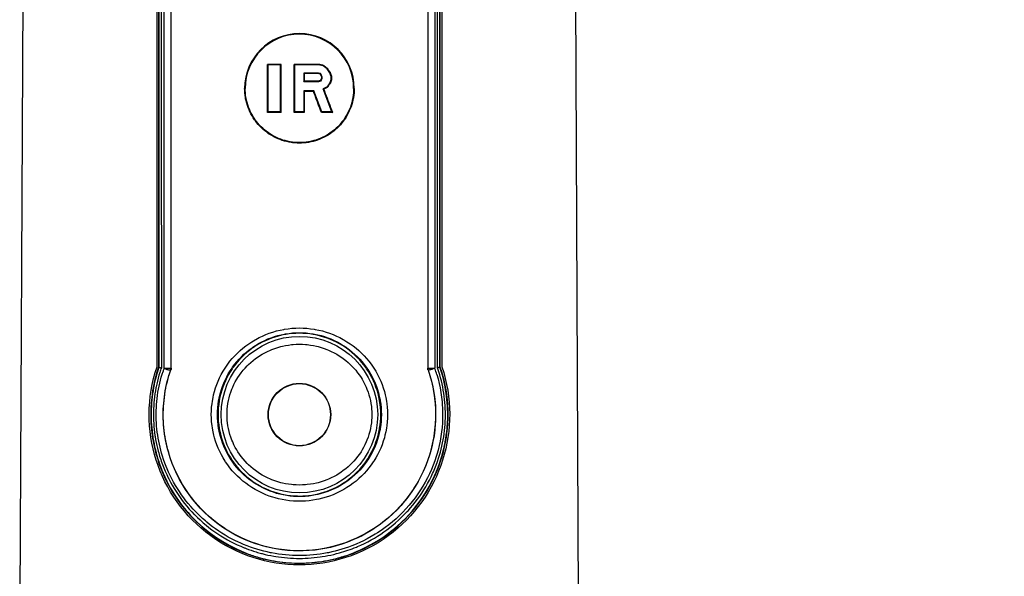
# Model space of a CAD drawing. Units: millimetres. Extents: x 0 to 1205, y 0 to 850.
# Drawn here: x 927 to 990, y 529 to 565 of the extents above; entities that cross this region are included whole.
import ezdxf

# ---------------------------------------------------------------- set-up
doc = ezdxf.new("R2010")
doc.units = ezdxf.units.MM
doc.header["$PDSIZE"] = -1
doc.layers.add('레이어 1', color=7, linetype='Continuous', lineweight=0)
doc.styles.add('SLDTEXTSTYLE0', font='txt')
doc.styles.get("Standard").update_dxf_attribs({"font": 'malgun.ttf'})
doc.dimstyles.new('ISO-25', dxfattribs={"dimtxt": 2.5, "dimasz": 2.5, "dimexe": 1.25, "dimexo": 0.625, "dimtad": 1, "dimtxsty": 'SLDTEXTSTYLE0', "dimcen": 2.5, "dimadec": 0, "dimazin": 0, "dimtfac": 1, "dimtmove": 0, "dimatfit": 3, "dimfxl": 1, "dimarcsym": 0})

# ---------------------------------------------------------------- blocks, each defined once
blk = doc.blocks.new('*D6')
at = {"color": 0, "lineweight": -2, "transparency": 16777216}
for p, q in [((958.692, 665.905), (1046.993, 665.905)), ((1034.993, 655.905), (1034.993, 552.163)), ((1034.993, 410.405), (1034.993, 514.147)), ((956.726, 400.405), (1046.993, 400.405))]:
    blk.add_line(p, q, dxfattribs=at)
at = {"color": 0, "transparency": 16777216}
for points in [[(1033.326, 655.905), (1036.66, 655.905), (1034.993, 665.905)], [(1033.326, 410.405), (1036.66, 410.405), (1034.993, 400.405)]]:
    blk.add_solid(points, dxfattribs=at)
at = {"layer": 'Defpoints', "color": 0, "transparency": 16777216}
for p in [(946.692, 665.905), (944.726, 400.405), (1034.993, 400.405)]:
    blk.add_point(p, dxfattribs=at)
at = {"color": 0, "transparency": 16777216, "insert": (1034.993, 533.155), "char_height": 15, "attachment_point": 5}
blk.add_mtext('265,0', dxfattribs=at)

msp = doc.modelspace()

# ---------------------------------------------------------------- linework, layer by layer
at = {"layer": '레이어 1', "lineweight": -3}
for p, q in [((926.852, 521.205), (927.171, 586.044)), ((962.599, 521.205), (962.28, 586.044)), ((935.626, 542.563), (935.626, 579.029)), ((935.726, 579.029), (935.726, 542.546)), ((935.748, 579.029), (935.748, 542.543)), ((936.521, 542.465), (936.521, 579.029)), ((936.526, 542.464), (936.526, 579.029)), ((952.926, 579.029), (952.926, 542.464)), ((952.93, 579.029), (952.93, 542.465)), ((953.703, 542.543), (953.703, 579.029)), ((953.726, 542.546), (953.726, 579.029)), ((953.826, 579.029), (953.826, 542.563)), ((942.689, 558.821), (942.689, 561.892)), ((942.726, 561.857), (942.689, 561.892)), ((943.561, 561.892), (942.689, 561.892)), ((942.726, 558.857), (942.726, 561.857)), ((943.526, 561.857), (942.726, 561.857)), ((943.526, 561.857), (943.561, 561.892)), ((943.526, 558.857), (943.526, 561.857)), ((943.561, 558.821), (943.561, 561.892)), ((944.39, 558.821), (944.39, 561.892)), ((944.426, 561.857), (944.39, 561.892)), ((945.93, 561.892), (944.39, 561.892)), ((944.426, 558.857), (944.426, 561.857)), ((945.926, 561.857), (944.426, 561.857)), ((945.926, 561.857), (945.93, 561.892)), ((946.238, 561.793), (945.926, 561.857)), ((946.238, 561.793), (946.254, 561.826)), ((945.001, 561.337), (945.001, 560.78)), ((945.001, 561.337), (945.036, 561.302)), ((945.955, 561.337), (945.001, 561.337)), ((945.036, 561.302), (945.036, 560.815)), ((945.95, 561.302), (945.036, 561.302)), ((945.955, 561.337), (945.95, 561.302)), ((946.066, 561.3), (945.955, 561.337)), ((946.066, 561.3), (946.047, 561.269)), ((946.125, 561.239), (946.066, 561.3)), ((946.125, 561.239), (946.094, 561.221)), ((946.128, 561.117), (946.094, 561.221)), ((946.163, 561.123), (946.125, 561.239)), ((946.488, 561.601), (946.238, 561.793)), ((946.488, 561.601), (946.514, 561.626)), ((946.676, 561.346), (946.488, 561.601)), ((946.676, 561.346), (946.708, 561.362)), ((946.738, 561.154), (946.676, 561.346)), ((945.001, 560.78), (945.036, 560.815)), ((945.955, 560.78), (945.001, 560.78)), ((945.95, 560.815), (945.036, 560.815)), ((945.955, 560.78), (945.95, 560.815)), ((946.066, 560.818), (945.955, 560.78)), ((946.066, 560.818), (946.047, 560.849)), ((946.125, 560.878), (946.066, 560.818)), ((946.128, 561), (946.094, 560.897)), ((946.125, 560.878), (946.094, 560.897)), ((946.163, 560.995), (946.125, 560.878)), ((946.163, 561.123), (946.128, 561.117)), ((946.128, 561.117), (946.128, 561)), ((946.163, 560.995), (946.128, 561)), ((946.163, 561.123), (946.163, 560.995)), ((946.676, 560.708), (946.488, 560.452)), ((946.738, 560.899), (946.676, 560.708)), ((946.676, 560.708), (946.708, 560.691)), ((946.738, 561.154), (946.774, 561.16)), ((946.738, 561.154), (946.738, 560.899)), ((946.738, 560.899), (946.774, 560.893)), ((946.774, 561.16), (946.774, 560.893)), ((941.226, 560.357), (941.26, 560.357)), ((945.001, 560.197), (945.001, 558.857)), ((945.001, 560.197), (945.036, 560.162)), ((945.65, 560.197), (945.001, 560.197)), ((945.036, 560.162), (945.036, 558.821)), ((945.625, 560.162), (945.036, 560.162)), ((945.65, 560.197), (945.625, 560.162)), ((946.15, 558.857), (945.65, 560.197)), ((946.488, 560.452), (946.238, 560.325)), ((946.801, 558.857), (946.238, 560.325)), ((946.238, 560.325), (946.283, 560.308)), ((946.488, 560.452), (946.512, 560.425)), ((948.226, 560.357), (948.191, 560.357)), ((942.726, 558.857), (942.689, 558.821)), ((943.561, 558.821), (942.689, 558.821)), ((943.526, 558.857), (942.726, 558.857)), ((943.526, 558.857), (943.561, 558.821)), ((944.426, 558.857), (944.39, 558.821)), ((945.036, 558.821), (944.39, 558.821)), ((945.001, 558.857), (944.426, 558.857)), ((945.001, 558.857), (945.036, 558.821)), ((946.15, 558.857), (946.126, 558.821)), ((946.853, 558.821), (946.126, 558.821)), ((946.801, 558.857), (946.15, 558.857)), ((946.801, 558.857), (946.853, 558.821)), ((935.748, 542.543), (935.726, 542.546)), ((936.504, 542.364), (936.509, 542.363)), ((936.521, 542.465), (936.526, 542.464)), ((952.926, 542.464), (952.93, 542.465)), ((952.943, 542.363), (952.947, 542.364)), ((953.703, 542.543), (953.726, 542.546)), ((942.726, 539.505), (942.743, 539.505)), ((946.726, 539.505), (946.708, 539.505)), ((942.226, 530.236), (942.226, 530.344)), ((942.403, 530.293), (942.403, 530.2)), ((947.048, 530.293), (947.048, 530.202)), ((947.226, 530.344), (947.226, 530.236))]:
    msp.add_line(p, q, dxfattribs=at)
for points in [[(935.901, 579.03), (935.902, 575.377), (935.902, 571.723), (935.902, 568.07), (935.902, 564.416), (935.902, 560.763), (935.902, 557.11), (935.902, 553.456), (935.903, 549.803), (935.903, 546.149), (935.903, 542.496)], [(936.08, 542.466), (936.08, 546.123), (936.079, 549.779), (936.079, 553.435), (936.079, 557.092), (936.079, 560.748), (936.079, 564.405), (936.079, 568.061), (936.079, 571.717), (936.079, 575.374), (936.078, 579.03)], [(953.373, 579.03), (953.373, 575.374), (953.372, 571.717), (953.372, 568.061), (953.372, 564.405), (953.372, 560.748), (953.372, 557.092), (953.372, 553.435), (953.372, 549.779), (953.372, 546.123), (953.371, 542.466)], [(953.548, 542.496), (953.549, 546.149), (953.549, 549.803), (953.549, 553.456), (953.549, 557.11), (953.549, 560.763), (953.549, 564.416), (953.549, 568.07), (953.549, 571.723), (953.55, 575.377), (953.55, 579.03)], [(946.254, 561.826), (946.221, 561.832), (946.189, 561.839), (946.156, 561.846), (946.124, 561.852), (946.092, 561.859), (946.059, 561.865), (946.027, 561.872), (945.994, 561.879), (945.962, 561.885), (945.93, 561.892)], [(946.514, 561.626), (946.488, 561.646), (946.462, 561.666), (946.436, 561.686), (946.41, 561.706), (946.384, 561.726), (946.358, 561.746), (946.332, 561.766), (946.306, 561.786), (946.28, 561.806), (946.254, 561.826)], [(946.047, 561.269), (946.037, 561.272), (946.028, 561.275), (946.018, 561.279), (946.008, 561.282), (945.998, 561.285), (945.989, 561.289), (945.979, 561.292), (945.969, 561.295), (945.959, 561.299), (945.95, 561.302)], [(946.094, 561.221), (946.09, 561.225), (946.085, 561.23), (946.08, 561.235), (946.075, 561.24), (946.071, 561.245), (946.066, 561.25), (946.061, 561.254), (946.057, 561.259), (946.052, 561.264), (946.047, 561.269)], [(946.708, 561.362), (946.689, 561.389), (946.669, 561.415), (946.65, 561.442), (946.631, 561.468), (946.611, 561.494), (946.592, 561.521), (946.572, 561.547), (946.553, 561.574), (946.534, 561.6), (946.514, 561.626)], [(946.774, 561.16), (946.768, 561.18), (946.761, 561.201), (946.755, 561.221), (946.748, 561.241), (946.741, 561.261), (946.735, 561.281), (946.728, 561.302), (946.721, 561.322), (946.715, 561.342), (946.708, 561.362)], [(946.047, 560.849), (946.037, 560.845), (946.028, 560.842), (946.018, 560.839), (946.008, 560.835), (945.998, 560.832), (945.989, 560.829), (945.979, 560.825), (945.969, 560.822), (945.959, 560.819), (945.95, 560.815)], [(946.094, 560.897), (946.09, 560.892), (946.085, 560.887), (946.08, 560.882), (946.075, 560.877), (946.071, 560.873), (946.066, 560.868), (946.061, 560.863), (946.057, 560.858), (946.052, 560.853), (946.047, 560.849)], [(946.708, 560.691), (946.689, 560.665), (946.669, 560.638), (946.649, 560.611), (946.63, 560.585), (946.61, 560.558), (946.591, 560.531), (946.571, 560.505), (946.552, 560.478), (946.532, 560.451), (946.512, 560.425)], [(946.774, 560.893), (946.768, 560.873), (946.761, 560.853), (946.755, 560.833), (946.748, 560.813), (946.741, 560.792), (946.735, 560.772), (946.728, 560.752), (946.721, 560.732), (946.715, 560.711), (946.708, 560.691)], [(948.226, 560.357), (948.222, 560.21), (948.213, 560.063), (948.197, 559.916), (948.175, 559.769), (948.174, 559.759), (948.145, 559.613), (948.111, 559.468), (948.07, 559.325), (948.024, 559.185), (947.972, 559.048), (947.914, 558.913), (947.85, 558.78), (947.781, 558.649), (947.706, 558.522), (947.626, 558.397), (947.615, 558.382), (947.529, 558.261), (947.438, 558.145), (947.343, 558.032), (947.242, 557.924), (947.138, 557.821), (947.029, 557.721), (946.915, 557.626), (946.797, 557.536), (946.68, 557.453), (946.555, 557.373), (946.427, 557.298), (946.297, 557.229), (946.164, 557.166), (946.028, 557.108), (945.89, 557.056), (945.75, 557.01), (945.607, 556.97), (945.597, 556.967), (945.453, 556.933), (945.307, 556.905), (945.161, 556.884), (945.014, 556.868), (944.867, 556.859), (944.72, 556.857), (944.572, 556.86), (944.425, 556.87), (944.277, 556.886), (944.208, 556.895), (944.062, 556.92), (943.917, 556.951), (943.774, 556.989), (943.633, 557.032), (943.494, 557.08), (943.358, 557.135), (943.223, 557.195), (943.091, 557.262), (942.962, 557.334), (942.835, 557.412), (942.76, 557.461), (942.639, 557.547), (942.522, 557.638), (942.409, 557.733), (942.301, 557.833), (942.197, 557.937), (942.097, 558.046), (942.002, 558.159), (941.911, 558.276), (941.862, 558.344), (941.78, 558.467), (941.702, 558.593), (941.631, 558.723), (941.565, 558.854), (941.504, 558.988), (941.45, 559.125), (941.401, 559.264), (941.358, 559.406), (941.32, 559.55), (941.289, 559.696), (941.276, 559.77), (941.254, 559.917), (941.238, 560.064), (941.229, 560.21), (941.226, 560.357)], [(948.191, 560.357), (948.188, 560.212), (948.178, 560.066), (948.163, 559.921), (948.141, 559.775), (948.133, 559.73), (948.104, 559.586), (948.068, 559.443), (948.026, 559.302), (947.979, 559.164), (947.926, 559.028), (947.868, 558.895), (947.803, 558.764), (947.733, 558.636), (947.658, 558.51), (947.577, 558.388), (947.553, 558.353), (947.466, 558.235), (947.373, 558.122), (947.277, 558.012), (947.176, 557.907), (947.071, 557.806), (946.961, 557.709), (946.847, 557.617), (946.729, 557.53), (946.696, 557.507), (946.573, 557.426), (946.447, 557.35), (946.318, 557.28), (946.187, 557.215), (946.054, 557.157), (945.918, 557.104), (945.78, 557.056), (945.64, 557.015), (945.497, 556.979), (945.353, 556.949), (945.308, 556.941), (945.163, 556.92), (945.017, 556.904), (944.871, 556.895), (944.726, 556.892), (944.58, 556.895), (944.434, 556.904), (944.288, 556.92), (944.143, 556.941), (944.098, 556.949), (943.954, 556.979), (943.812, 557.015), (943.671, 557.056), (943.533, 557.104), (943.397, 557.156), (943.264, 557.215), (943.133, 557.28), (943.004, 557.35), (942.878, 557.426), (942.756, 557.507), (942.723, 557.53), (942.605, 557.617), (942.49, 557.709), (942.381, 557.806), (942.275, 557.907), (942.174, 558.012), (942.078, 558.122), (941.986, 558.236), (941.898, 558.354), (941.874, 558.388), (941.793, 558.511), (941.718, 558.636), (941.648, 558.765), (941.583, 558.895), (941.525, 559.028), (941.472, 559.164), (941.425, 559.302), (941.383, 559.443), (941.348, 559.586), (941.318, 559.73), (941.31, 559.775), (941.288, 559.92), (941.273, 560.066), (941.263, 560.212), (941.26, 560.357)], [(946.126, 558.821), (946.076, 558.955), (946.026, 559.089), (945.976, 559.223), (945.926, 559.357), (945.875, 559.491), (945.825, 559.625), (945.775, 559.76), (945.725, 559.894), (945.675, 560.028), (945.625, 560.162)], [(946.512, 560.425), (946.489, 560.413), (946.466, 560.401), (946.444, 560.389), (946.421, 560.378), (946.398, 560.366), (946.375, 560.354), (946.352, 560.343), (946.329, 560.331), (946.306, 560.319), (946.283, 560.308)], [(946.853, 558.821), (946.796, 558.97), (946.739, 559.118), (946.682, 559.267), (946.625, 559.416), (946.568, 559.564), (946.511, 559.713), (946.454, 559.862), (946.397, 560.01), (946.34, 560.159), (946.283, 560.308)], [(939.095, 539.506), (939.1, 539.739), (939.115, 539.972), (939.14, 540.205), (939.164, 540.371), (939.206, 540.601), (939.241, 540.762), (939.3, 540.989), (939.368, 541.212), (939.446, 541.432), (939.533, 541.648), (939.629, 541.861), (939.735, 542.07), (939.851, 542.276), (939.975, 542.477), (940.108, 542.673), (940.144, 542.723), (940.287, 542.912), (940.438, 543.094), (940.596, 543.27), (940.76, 543.437), (940.931, 543.598), (941.11, 543.751), (941.296, 543.898), (941.489, 544.037), (941.687, 544.168), (941.892, 544.291), (941.934, 544.315), (942.144, 544.427), (942.359, 544.53), (942.577, 544.624), (942.799, 544.709), (943.026, 544.784), (943.256, 544.851), (943.489, 544.907), (943.724, 544.954), (943.772, 544.963), (944.01, 544.998), (944.248, 545.023), (944.487, 545.038), (944.725, 545.043), (944.963, 545.038), (945.202, 545.023), (945.44, 544.998), (945.678, 544.963), (945.727, 544.954), (945.962, 544.907), (946.195, 544.851), (946.425, 544.784), (946.652, 544.709), (946.874, 544.624), (947.092, 544.53), (947.307, 544.427), (947.517, 544.315), (947.56, 544.29), (947.764, 544.168), (947.963, 544.037), (948.155, 543.898), (948.341, 543.751), (948.52, 543.597), (948.692, 543.437), (948.856, 543.269), (949.014, 543.094), (949.165, 542.912), (949.308, 542.723), (949.343, 542.673), (949.476, 542.477), (949.601, 542.276), (949.716, 542.07), (949.822, 541.861), (949.918, 541.648), (950.005, 541.432), (950.083, 541.212), (950.151, 540.989), (950.21, 540.762), (950.245, 540.601), (950.287, 540.371), (950.311, 540.205), (950.336, 539.972), (950.351, 539.739), (950.356, 539.506)], [(939.49, 539.505), (939.494, 539.724), (939.508, 539.943), (939.532, 540.164), (939.565, 540.384), (939.577, 540.456), (939.623, 540.674), (939.677, 540.89), (939.74, 541.103), (939.812, 541.312), (939.892, 541.517), (939.98, 541.718), (940.077, 541.916), (940.183, 542.11), (940.297, 542.299), (940.42, 542.484), (940.453, 542.532), (940.585, 542.711), (940.724, 542.883), (940.87, 543.048), (941.023, 543.207), (941.182, 543.36), (941.347, 543.506), (941.52, 543.645), (941.698, 543.777), (941.744, 543.809), (941.929, 543.932), (942.119, 544.046), (942.314, 544.153), (942.512, 544.25), (942.713, 544.339), (942.917, 544.419), (943.126, 544.491), (943.338, 544.554), (943.553, 544.608), (943.771, 544.653), (943.845, 544.667), (944.065, 544.699), (944.285, 544.723), (944.505, 544.737), (944.725, 544.742), (944.945, 544.737), (945.166, 544.723), (945.386, 544.699), (945.605, 544.667), (945.68, 544.653), (945.898, 544.608), (946.113, 544.554), (946.325, 544.491), (946.534, 544.419), (946.738, 544.339), (946.94, 544.25), (947.138, 544.153), (947.332, 544.046), (947.522, 543.932), (947.707, 543.809), (947.753, 543.777), (947.932, 543.645), (948.104, 543.505), (948.27, 543.359), (948.429, 543.207), (948.581, 543.048), (948.727, 542.882), (948.866, 542.71), (948.998, 542.532), (949.031, 542.484), (949.154, 542.3), (949.268, 542.11), (949.374, 541.916), (949.471, 541.718), (949.56, 541.517), (949.64, 541.312), (949.711, 541.103), (949.774, 540.89), (949.829, 540.674), (949.874, 540.456), (949.887, 540.384), (949.919, 540.164), (949.943, 539.943), (949.957, 539.724), (949.962, 539.505)], [(949.926, 539.505), (949.921, 539.722), (949.907, 539.941), (949.884, 540.159), (949.851, 540.378), (949.844, 540.417), (949.801, 540.634), (949.748, 540.848), (949.687, 541.06), (949.617, 541.268), (949.539, 541.472), (949.452, 541.672), (949.357, 541.87), (949.253, 542.063), (949.141, 542.252), (949.02, 542.437), (948.969, 542.51), (948.838, 542.687), (948.7, 542.858), (948.556, 543.022), (948.404, 543.18), (948.247, 543.331), (948.082, 543.476), (947.911, 543.615), (947.734, 543.746), (947.666, 543.793), (947.482, 543.914), (947.293, 544.027), (947.099, 544.131), (946.902, 544.227), (946.702, 544.315), (946.498, 544.393), (946.29, 544.464), (946.079, 544.525), (945.865, 544.578), (945.649, 544.622), (945.599, 544.631), (945.381, 544.663), (945.162, 544.686), (944.943, 544.7), (944.724, 544.705), (944.506, 544.7), (944.287, 544.686), (944.068, 544.663), (943.85, 544.63), (943.8, 544.621), (943.584, 544.578), (943.37, 544.525), (943.159, 544.463), (942.951, 544.393), (942.748, 544.314), (942.548, 544.227), (942.35, 544.131), (942.157, 544.026), (941.968, 543.913), (941.783, 543.792), (941.716, 543.745), (941.539, 543.614), (941.368, 543.475), (941.203, 543.33), (941.045, 543.179), (940.894, 543.021), (940.749, 542.856), (940.611, 542.685), (940.481, 542.508), (940.43, 542.435), (940.31, 542.251), (940.198, 542.062), (940.094, 541.868), (939.998, 541.671), (939.912, 541.471), (939.833, 541.267), (939.764, 541.059), (939.702, 540.847), (939.65, 540.633), (939.607, 540.416), (939.6, 540.378), (939.567, 540.159), (939.544, 539.941), (939.53, 539.722), (939.526, 539.505)], [(940.098, 539.505), (940.102, 539.694), (940.114, 539.883), (940.129, 540.024), (940.155, 540.212), (940.19, 540.398), (940.233, 540.583), (940.283, 540.766), (940.342, 540.947), (940.409, 541.126), (940.461, 541.252), (940.54, 541.425), (940.628, 541.596), (940.722, 541.763), (940.79, 541.872), (940.896, 542.032), (941.009, 542.187), (941.13, 542.337), (941.256, 542.483), (941.39, 542.624), (941.476, 542.709), (941.618, 542.84), (941.767, 542.965), (941.921, 543.084), (942.08, 543.197), (942.176, 543.26), (942.342, 543.362), (942.514, 543.457), (942.689, 543.546), (942.868, 543.626), (942.971, 543.669), (943.155, 543.738), (943.342, 543.799), (943.532, 543.853), (943.638, 543.879), (943.831, 543.92), (944.026, 543.953), (944.222, 543.978), (944.33, 543.988), (944.528, 544.001), (944.726, 544.005), (944.923, 544.001), (945.121, 543.988), (945.229, 543.978), (945.425, 543.953), (945.62, 543.92), (945.813, 543.879), (945.919, 543.853), (946.109, 543.799), (946.296, 543.738), (946.48, 543.669), (946.583, 543.626), (946.762, 543.546), (946.938, 543.458), (947.109, 543.362), (947.275, 543.26), (947.371, 543.197), (947.53, 543.084), (947.684, 542.965), (947.833, 542.84), (947.975, 542.709), (948.062, 542.624), (948.195, 542.483), (948.321, 542.337), (948.442, 542.187), (948.555, 542.032), (948.661, 541.872), (948.729, 541.763), (948.823, 541.596), (948.911, 541.426), (948.99, 541.252), (949.043, 541.126), (949.109, 540.947), (949.168, 540.766), (949.219, 540.583), (949.261, 540.398), (949.296, 540.212), (949.323, 540.024), (949.337, 539.883), (949.349, 539.694), (949.353, 539.505)], [(935.726, 542.546), (935.662, 542.352), (935.603, 542.156), (935.548, 541.958), (935.497, 541.759), (935.45, 541.558), (935.421, 541.422), (935.382, 541.22), (935.347, 541.017), (935.316, 540.813), (935.29, 540.609), (935.268, 540.404), (935.251, 540.199), (935.238, 539.995), (935.23, 539.79), (935.226, 539.586), (935.227, 539.381), (935.231, 539.176), (935.241, 538.97), (935.255, 538.765), (935.273, 538.56), (935.296, 538.355), (935.323, 538.15), (935.344, 538.008), (935.379, 537.806), (935.418, 537.604), (935.461, 537.403), (935.508, 537.204), (935.56, 537.006)], [(935.748, 542.543), (935.753, 542.541), (935.758, 542.536), (935.767, 542.531), (935.769, 542.53), (935.781, 542.526), (935.781, 542.526), (935.792, 542.523), (935.803, 542.52), (935.815, 542.517), (935.825, 542.514), (935.836, 542.511), (935.848, 542.508), (935.859, 542.506)], [(936.405, 536.949), (936.35, 537.134), (936.3, 537.321), (936.253, 537.51), (936.211, 537.7), (936.173, 537.891), (936.139, 538.083), (936.134, 538.113), (936.105, 538.306), (936.08, 538.5), (936.06, 538.694), (936.044, 538.888), (936.032, 539.083), (936.025, 539.277), (936.022, 539.472), (936.023, 539.665), (936.029, 539.859), (936.039, 540.053), (936.054, 540.247), (936.073, 540.441), (936.096, 540.634), (936.123, 540.828), (936.155, 541.02), (936.191, 541.212), (936.197, 541.24), (936.237, 541.431), (936.283, 541.621), (936.332, 541.809), (936.385, 541.996), (936.442, 542.181), (936.504, 542.364)], [(936.427, 536.893), (936.371, 537.079), (936.319, 537.267), (936.271, 537.456), (936.227, 537.646), (936.187, 537.838), (936.152, 538.031), (936.144, 538.077), (936.114, 538.271), (936.089, 538.465), (936.067, 538.66), (936.05, 538.855), (936.038, 539.05), (936.03, 539.245), (936.026, 539.44), (936.027, 539.635), (936.032, 539.829), (936.041, 540.023), (936.055, 540.218), (936.073, 540.413), (936.096, 540.607), (936.123, 540.801), (936.155, 540.995), (936.19, 541.188), (936.2, 541.235), (936.241, 541.427), (936.286, 541.617), (936.336, 541.806), (936.389, 541.993), (936.447, 542.179), (936.508, 542.363)], [(936.08, 542.466), (936.093, 542.466), (936.137, 542.466), (936.181, 542.466), (936.225, 542.466), (936.237, 542.467), (936.281, 542.467), (936.325, 542.467), (936.369, 542.466), (936.389, 542.466), (936.433, 542.465), (936.477, 542.466), (936.5, 542.466), (936.521, 542.465)], [(936.08, 542.466), (936.09, 542.462), (936.131, 542.445), (936.172, 542.429), (936.214, 542.414), (936.222, 542.411), (936.264, 542.398), (936.307, 542.385), (936.35, 542.374), (936.364, 542.371), (936.408, 542.362), (936.423, 542.359), (936.455, 542.356), (936.47, 542.355), (936.487, 542.357), (936.492, 542.358), (936.499, 542.36), (936.504, 542.364)], [(952.947, 542.364), (953.063, 542.005), (953.164, 541.641), (953.248, 541.271), (953.293, 541.041), (953.352, 540.666), (953.394, 540.289), (953.413, 540.042), (953.428, 539.663), (953.427, 539.285), (953.409, 538.908), (953.375, 538.532), (953.325, 538.157), (953.258, 537.784), (953.208, 537.551), (953.115, 537.183), (953.055, 536.977), (952.937, 536.616), (952.804, 536.261), (952.656, 535.914), (952.493, 535.574), (952.316, 535.241), (952.124, 534.916), (951.918, 534.599), (951.698, 534.29), (951.58, 534.137), (951.34, 533.843), (951.22, 533.706), (950.962, 533.428), (950.692, 533.162), (950.411, 532.909), (950.12, 532.668), (949.818, 532.44), (949.658, 532.327), (949.342, 532.119), (949.018, 531.926), (948.686, 531.747), (948.345, 531.582), (948.146, 531.494), (947.795, 531.353), (947.438, 531.227), (947.076, 531.117), (946.71, 531.023), (946.475, 530.971), (946.103, 530.903), (945.729, 530.852), (945.353, 530.816), (944.975, 530.797), (944.724, 530.794), (944.346, 530.802), (943.968, 530.827), (943.592, 530.868), (943.218, 530.925), (942.98, 530.97), (942.611, 531.054), (942.247, 531.154), (941.887, 531.269), (941.532, 531.401), (941.328, 531.484), (940.983, 531.64), (940.645, 531.81), (940.315, 531.994), (939.994, 532.193), (939.828, 532.303), (939.52, 532.523), (939.223, 532.755), (938.936, 533), (938.659, 533.258), (938.393, 533.529), (938.268, 533.664), (938.02, 533.951), (937.899, 534.1), (937.671, 534.402), (937.456, 534.714), (937.255, 535.033), (937.069, 535.36), (936.898, 535.695), (936.74, 536.039), (936.597, 536.39), (936.469, 536.748), (936.405, 536.949)], [(952.943, 542.363), (953.059, 542.005), (953.159, 541.641), (953.244, 541.272), (953.275, 541.118), (953.337, 540.745), (953.382, 540.37), (953.397, 540.21), (953.419, 539.832), (953.426, 539.455), (953.415, 539.078), (953.388, 538.702), (953.345, 538.326), (953.286, 537.952), (953.257, 537.801), (953.175, 537.432), (953.077, 537.066), (953.032, 536.919), (952.912, 536.56), (952.777, 536.208), (952.627, 535.862), (952.461, 535.524), (952.281, 535.192), (952.086, 534.867), (951.996, 534.727), (951.781, 534.415), (951.553, 534.113), (951.312, 533.821), (951.171, 533.662), (950.911, 533.387), (950.64, 533.124), (950.357, 532.874), (950.064, 532.635), (949.875, 532.492), (949.565, 532.275), (949.247, 532.072), (948.921, 531.883), (948.586, 531.708), (948.365, 531.603), (948.018, 531.452), (947.665, 531.317), (947.307, 531.197), (946.943, 531.092), (946.681, 531.028), (946.311, 530.951), (945.938, 530.89), (945.564, 530.845), (945.187, 530.817), (944.894, 530.807), (944.516, 530.808), (944.138, 530.825), (943.762, 530.858), (943.387, 530.909), (943.106, 530.957), (942.736, 531.035), (942.371, 531.129), (942.01, 531.239), (941.653, 531.365), (941.415, 531.459), (941.068, 531.611), (940.729, 531.777), (940.398, 531.957), (940.074, 532.153), (939.872, 532.285), (939.563, 532.502), (939.264, 532.733), (938.975, 532.976), (938.697, 533.232), (938.43, 533.501), (938.275, 533.668), (938.027, 533.954), (937.907, 534.102), (937.678, 534.403), (937.463, 534.714), (937.262, 535.033), (937.076, 535.359), (936.905, 535.693), (936.747, 536.036), (936.604, 536.387), (936.476, 536.744), (936.427, 536.893)], [(936.526, 542.412), (936.524, 542.407), (936.522, 542.402), (936.52, 542.397), (936.518, 542.392), (936.516, 542.388), (936.515, 542.383), (936.513, 542.378), (936.512, 542.373), (936.51, 542.368), (936.508, 542.363)], [(936.526, 542.464), (936.526, 542.459), (936.525, 542.454), (936.525, 542.448), (936.525, 542.443), (936.525, 542.438), (936.525, 542.433), (936.525, 542.427), (936.525, 542.422), (936.525, 542.417), (936.526, 542.412)], [(948.24, 530.679), (948.532, 530.801), (948.821, 530.933), (949.106, 531.075), (949.291, 531.174), (949.567, 531.331), (949.838, 531.498), (950.103, 531.673), (950.257, 531.781), (950.512, 531.971), (950.761, 532.168), (951.003, 532.374), (951.237, 532.587), (951.464, 532.808), (951.684, 533.037), (951.896, 533.273), (952.101, 533.516), (952.212, 533.656), (952.403, 533.91), (952.586, 534.17), (952.76, 534.436), (952.86, 534.598), (953.02, 534.873), (953.17, 535.153), (953.311, 535.437), (953.442, 535.726), (953.563, 536.02), (953.675, 536.317), (953.745, 536.522), (953.84, 536.825), (953.924, 537.131), (953.998, 537.44), (954.062, 537.751), (954.116, 538.065), (954.149, 538.304), (954.184, 538.62), (954.209, 538.937), (954.222, 539.254), (954.225, 539.572), (954.22, 539.823), (954.204, 540.141), (954.178, 540.457), (954.141, 540.772), (954.093, 541.086), (954.035, 541.399), (953.966, 541.709), (953.908, 541.939), (953.822, 542.244), (953.726, 542.546)], [(952.926, 542.412), (952.926, 542.417), (952.926, 542.422), (952.926, 542.427), (952.926, 542.433), (952.926, 542.438), (952.926, 542.443), (952.926, 542.448), (952.926, 542.454), (952.926, 542.459), (952.926, 542.464)], [(952.943, 542.363), (952.941, 542.368), (952.939, 542.373), (952.938, 542.378), (952.936, 542.383), (952.935, 542.388), (952.933, 542.392), (952.931, 542.397), (952.93, 542.402), (952.928, 542.407), (952.926, 542.412)], [(952.93, 542.465), (952.951, 542.466), (952.974, 542.466), (952.994, 542.465), (953.038, 542.466), (953.082, 542.466), (953.094, 542.466), (953.138, 542.467), (953.182, 542.467), (953.226, 542.466), (953.239, 542.466), (953.283, 542.466), (953.327, 542.466), (953.371, 542.466)], [(953.371, 542.466), (953.361, 542.462), (953.321, 542.445), (953.279, 542.429), (953.237, 542.414), (953.229, 542.411), (953.187, 542.398), (953.144, 542.385), (953.101, 542.374), (953.087, 542.371), (953.043, 542.362), (953.028, 542.359), (952.996, 542.356), (952.981, 542.355), (952.964, 542.357), (952.959, 542.358), (952.952, 542.36), (952.947, 542.364)], [(953.704, 542.543), (953.699, 542.541), (953.694, 542.537), (953.686, 542.532), (953.684, 542.531), (953.672, 542.527), (953.672, 542.527), (953.66, 542.523), (953.649, 542.52), (953.637, 542.517), (953.626, 542.514), (953.615, 542.511), (953.603, 542.508), (953.592, 542.506)], [(935.65, 542.237), (935.595, 542.047), (935.544, 541.855), (935.497, 541.662), (935.454, 541.468), (935.415, 541.273), (935.408, 541.233), (935.374, 541.037), (935.344, 540.84), (935.318, 540.642), (935.296, 540.445), (935.278, 540.247), (935.265, 540.049), (935.255, 539.851), (935.25, 539.653), (935.249, 539.455), (935.252, 539.257), (935.26, 539.058), (935.271, 538.86), (935.287, 538.662), (935.307, 538.463), (935.33, 538.266), (935.358, 538.068), (935.365, 538.028), (935.398, 537.832), (935.435, 537.636), (935.476, 537.442), (935.521, 537.249), (935.57, 537.057)], [(935.805, 542.201), (935.751, 542.018), (935.7, 541.834), (935.653, 541.649), (935.609, 541.462), (935.57, 541.274), (935.558, 541.212), (935.524, 541.024), (935.494, 540.834), (935.468, 540.644), (935.445, 540.454), (935.427, 540.264), (935.413, 540.073), (935.403, 539.883), (935.397, 539.692), (935.396, 539.502), (935.398, 539.311), (935.404, 539.12), (935.414, 538.929), (935.428, 538.738), (935.447, 538.548), (935.469, 538.357), (935.495, 538.167), (935.505, 538.102), (935.537, 537.913), (935.573, 537.725), (935.612, 537.538), (935.656, 537.352), (935.703, 537.167)], [(935.976, 536.86), (935.92, 537.047), (935.868, 537.235), (935.82, 537.425), (935.776, 537.617), (935.736, 537.809), (935.701, 538.002), (935.67, 538.197), (935.643, 538.392), (935.62, 538.587), (935.602, 538.783), (935.588, 538.979), (935.579, 539.175), (935.573, 539.371), (935.572, 539.566), (935.576, 539.761), (935.584, 539.957), (935.596, 540.152), (935.612, 540.348), (935.633, 540.543), (935.658, 540.738), (935.688, 540.933), (935.721, 541.127), (935.722, 541.129), (935.76, 541.322), (935.802, 541.514), (935.848, 541.705), (935.899, 541.894), (935.953, 542.081), (936.012, 542.267)], [(953.502, 542.067), (953.582, 541.785), (953.653, 541.499), (953.714, 541.21), (953.766, 540.917), (953.808, 540.623), (953.84, 540.326), (953.853, 540.172), (953.871, 539.874), (953.878, 539.576), (953.876, 539.279), (953.864, 538.984), (953.842, 538.69), (953.81, 538.397), (953.768, 538.104), (953.716, 537.813), (953.655, 537.523), (953.584, 537.234), (953.503, 536.948), (953.468, 536.833), (953.373, 536.551), (953.27, 536.272), (953.157, 535.998), (953.036, 535.727), (952.906, 535.462), (952.767, 535.2), (952.618, 534.943), (952.461, 534.689), (952.295, 534.44), (952.12, 534.196), (951.937, 533.958), (951.746, 533.725), (951.734, 533.711), (951.535, 533.486), (951.329, 533.267), (951.116, 533.055), (950.897, 532.851), (950.672, 532.655), (950.44, 532.466), (950.201, 532.285), (949.956, 532.111), (949.705, 531.945), (949.57, 531.86), (949.31, 531.707), (949.045, 531.562), (948.775, 531.425), (948.624, 531.354), (948.348, 531.231), (948.069, 531.118)], [(948.231, 530.698), (948.521, 530.819), (948.687, 530.893), (948.97, 531.029), (949.248, 531.174), (949.521, 531.328), (949.787, 531.49), (950.048, 531.661), (950.304, 531.841), (950.554, 532.029), (950.799, 532.226), (951.036, 532.431), (951.157, 532.541), (951.271, 532.648), (951.495, 532.868), (951.711, 533.096), (951.919, 533.33), (952.119, 533.571), (952.31, 533.817), (952.493, 534.07), (952.668, 534.329), (952.835, 534.594), (952.993, 534.865), (953.073, 535.01), (953.217, 535.288), (953.351, 535.571), (953.477, 535.859), (953.547, 536.031), (953.657, 536.324), (953.757, 536.621), (953.847, 536.92), (953.928, 537.223), (953.998, 537.528), (954.058, 537.836), (954.093, 538.043), (954.136, 538.354), (954.169, 538.665), (954.192, 538.977), (954.204, 539.29), (954.206, 539.511), (954.201, 539.825), (954.185, 540.138), (954.159, 540.449), (954.123, 540.76), (954.076, 541.07), (954.039, 541.279), (953.975, 541.586), (953.901, 541.89), (953.818, 542.191)], [(953.619, 536.728), (953.678, 536.919), (953.733, 537.111), (953.784, 537.305), (953.83, 537.5), (953.872, 537.696), (953.91, 537.89), (953.943, 538.088), (953.973, 538.286), (953.998, 538.485), (954.018, 538.685), (954.034, 538.884), (954.046, 539.084), (954.053, 539.283), (954.056, 539.482), (954.054, 539.681), (954.048, 539.88), (954.037, 540.08), (954.022, 540.279), (954.003, 540.479), (953.979, 540.678), (953.951, 540.877), (953.918, 541.075), (953.882, 541.272), (953.881, 541.273), (953.84, 541.469), (953.795, 541.665), (953.745, 541.858), (953.691, 542.051), (953.633, 542.241)], [(953.746, 536.595), (953.807, 536.793), (953.864, 536.993), (953.917, 537.194), (953.965, 537.396), (954.009, 537.6), (954.044, 537.777), (954.079, 537.983), (954.11, 538.189), (954.137, 538.396), (954.159, 538.604), (954.177, 538.811), (954.19, 539.019), (954.198, 539.226), (954.202, 539.433), (954.201, 539.641), (954.196, 539.848), (954.186, 540.056), (954.172, 540.264), (954.153, 540.471), (954.129, 540.679), (954.101, 540.886), (954.068, 541.092), (954.036, 541.274), (953.995, 541.478), (953.949, 541.682), (953.9, 541.883), (953.846, 542.084), (953.787, 542.282)], [(950.356, 539.506), (950.351, 539.274), (950.336, 539.04), (950.311, 538.807), (950.287, 538.641), (950.245, 538.411), (950.193, 538.183), (950.151, 538.025), (950.083, 537.801), (950.005, 537.581), (949.918, 537.364), (949.822, 537.152), (949.716, 536.942), (949.6, 536.736), (949.476, 536.535), (949.442, 536.483), (949.307, 536.289), (949.164, 536.1), (949.014, 535.918), (948.856, 535.743), (948.692, 535.576), (948.521, 535.416), (948.342, 535.262), (948.156, 535.116), (947.963, 534.976), (947.764, 534.845), (947.559, 534.722), (947.349, 534.607), (947.309, 534.587), (947.094, 534.483), (946.875, 534.389), (946.653, 534.304), (946.427, 534.228), (946.198, 534.162), (945.966, 534.105), (945.823, 534.076), (945.587, 534.035), (945.35, 534.004), (945.11, 533.983), (944.967, 533.975), (944.726, 533.97), (944.58, 533.972), (944.34, 533.983), (944.101, 534.004), (943.864, 534.034), (943.63, 534.075), (943.397, 534.126), (943.166, 534.186), (943.026, 534.227), (942.8, 534.303), (942.577, 534.389), (942.358, 534.483), (942.143, 534.587), (942.103, 534.607), (941.893, 534.722), (941.688, 534.845), (941.489, 534.977), (941.296, 535.116), (941.11, 535.262), (940.931, 535.416), (940.76, 535.576), (940.596, 535.743), (940.438, 535.917), (940.288, 536.099), (940.145, 536.288), (940.01, 536.482), (939.975, 536.535), (939.851, 536.736), (939.736, 536.942), (939.63, 537.151), (939.533, 537.364), (939.446, 537.581), (939.368, 537.801), (939.3, 538.025), (939.258, 538.183), (939.206, 538.411), (939.164, 538.641), (939.14, 538.807), (939.115, 539.04), (939.1, 539.274), (939.095, 539.506)], [(949.962, 539.505), (949.957, 539.286), (949.943, 539.066), (949.919, 538.846), (949.887, 538.626), (949.874, 538.554), (949.829, 538.336), (949.774, 538.12), (949.711, 537.907), (949.64, 537.698), (949.56, 537.493), (949.471, 537.291), (949.374, 537.094), (949.268, 536.899), (949.154, 536.71), (949.032, 536.525), (948.998, 536.477), (948.866, 536.299), (948.727, 536.127), (948.581, 535.962), (948.429, 535.803), (948.27, 535.651), (948.105, 535.505), (947.932, 535.366), (947.753, 535.233), (947.569, 535.108), (947.525, 535.08), (947.334, 534.965), (947.139, 534.858), (946.941, 534.76), (946.739, 534.671), (946.535, 534.59), (946.327, 534.519), (946.115, 534.456), (945.901, 534.401), (945.755, 534.37), (945.537, 534.331), (945.318, 534.302), (945.096, 534.281), (944.948, 534.273), (944.726, 534.268), (944.574, 534.27), (944.353, 534.281), (944.132, 534.302), (943.914, 534.331), (943.697, 534.37), (943.483, 534.417), (943.27, 534.474), (943.059, 534.54), (942.851, 534.615), (942.713, 534.671), (942.51, 534.76), (942.385, 534.821), (942.189, 534.924), (941.997, 535.036), (941.81, 535.155), (941.696, 535.234), (941.518, 535.365), (941.346, 535.504), (941.181, 535.65), (941.022, 535.803), (940.87, 535.962), (940.724, 536.128), (940.585, 536.3), (940.551, 536.344), (940.421, 536.525), (940.298, 536.71), (940.184, 536.9), (940.078, 537.094), (939.98, 537.292), (939.892, 537.493), (939.812, 537.697), (939.74, 537.906), (939.677, 538.118), (939.623, 538.334), (939.578, 538.552), (939.565, 538.625), (939.532, 538.845), (939.508, 539.066), (939.494, 539.286), (939.49, 539.505)], [(939.526, 539.505), (939.53, 539.287), (939.544, 539.069), (939.567, 538.85), (939.6, 538.631), (939.607, 538.59), (939.651, 538.374), (939.703, 538.159), (939.764, 537.948), (939.834, 537.74), (939.913, 537.537), (939.999, 537.337), (940.095, 537.14), (940.199, 536.946), (940.312, 536.757), (940.432, 536.572), (940.483, 536.499), (940.614, 536.321), (940.753, 536.15), (940.898, 535.985), (941.049, 535.827), (941.207, 535.676), (941.371, 535.531), (941.541, 535.394), (941.718, 535.263), (941.844, 535.176), (942.03, 535.058), (942.221, 534.948), (942.352, 534.878), (942.551, 534.782), (942.752, 534.694), (942.881, 534.643), (943.088, 534.569), (943.298, 534.505), (943.51, 534.449), (943.723, 534.402), (943.938, 534.365), (944.155, 534.336), (944.374, 534.317), (944.594, 534.307), (944.727, 534.305), (944.948, 534.31), (945.077, 534.317), (945.297, 534.337), (945.515, 534.365), (945.731, 534.403), (945.866, 534.431), (946.079, 534.484), (946.289, 534.545), (946.497, 534.616), (946.7, 534.694), (946.901, 534.782), (947.098, 534.878), (947.292, 534.983), (947.482, 535.097), (947.549, 535.139), (947.732, 535.263), (947.91, 535.394), (948.081, 535.533), (948.246, 535.678), (948.403, 535.829), (948.554, 535.986), (948.699, 536.15), (948.837, 536.321), (948.968, 536.497), (949.091, 536.679), (949.141, 536.758), (949.253, 536.947), (949.357, 537.14), (949.452, 537.337), (949.539, 537.538), (949.617, 537.742), (949.687, 537.95), (949.749, 538.162), (949.801, 538.377), (949.844, 538.594), (949.851, 538.632), (949.884, 538.85), (949.907, 539.069), (949.921, 539.288), (949.926, 539.505)], [(949.353, 539.505), (949.349, 539.316), (949.337, 539.126), (949.323, 538.986), (949.296, 538.798), (949.261, 538.611), (949.219, 538.427), (949.168, 538.243), (949.109, 538.062), (949.043, 537.884), (948.99, 537.758), (948.911, 537.584), (948.823, 537.414), (948.729, 537.247), (948.661, 537.138), (948.555, 536.978), (948.442, 536.823), (948.322, 536.672), (948.195, 536.526), (948.062, 536.386), (947.975, 536.301), (947.833, 536.17), (947.684, 536.045), (947.53, 535.925), (947.371, 535.813), (947.275, 535.749), (947.109, 535.647), (946.938, 535.552), (946.762, 535.464), (946.583, 535.383), (946.48, 535.341), (946.296, 535.272), (946.109, 535.211), (945.919, 535.157), (945.813, 535.131), (945.62, 535.09), (945.425, 535.057), (945.229, 535.032), (945.121, 535.021), (944.923, 535.009), (944.726, 535.005), (944.528, 535.009), (944.33, 535.021), (944.222, 535.032), (944.026, 535.057), (943.831, 535.09), (943.638, 535.131), (943.532, 535.157), (943.342, 535.211), (943.155, 535.272), (942.971, 535.341), (942.868, 535.383), (942.689, 535.464), (942.514, 535.552), (942.343, 535.647), (942.176, 535.749), (942.08, 535.813), (941.921, 535.925), (941.767, 536.045), (941.618, 536.17), (941.476, 536.301), (941.39, 536.386), (941.256, 536.526), (941.13, 536.672), (941.01, 536.823), (940.896, 536.978), (940.79, 537.138), (940.722, 537.247), (940.628, 537.414), (940.54, 537.584), (940.461, 537.757), (940.409, 537.883), (940.342, 538.062), (940.283, 538.243), (940.233, 538.427), (940.19, 538.611), (940.155, 538.798), (940.129, 538.986), (940.114, 539.126), (940.102, 539.316), (940.098, 539.505)], [(941.384, 531.117), (941.161, 531.207), (940.939, 531.302), (940.825, 531.354), (940.608, 531.459), (940.393, 531.569), (940.181, 531.684), (939.973, 531.805), (939.768, 531.931), (939.567, 532.062), (939.37, 532.198), (939.176, 532.34), (938.986, 532.486), (938.8, 532.638), (938.716, 532.709), (938.536, 532.868), (938.36, 533.031), (938.189, 533.198), (938.022, 533.37), (937.938, 533.46), (937.779, 533.638), (937.624, 533.82), (937.474, 534.006), (937.33, 534.196), (937.191, 534.389), (937.057, 534.586), (936.928, 534.785), (936.806, 534.987), (936.688, 535.193), (936.576, 535.402), (936.47, 535.615), (936.369, 535.83), (936.273, 536.048), (936.215, 536.189), (936.129, 536.411), (936.05, 536.634), (935.976, 536.86)], [(948.362, 531.044), (948.433, 531.074), (948.655, 531.172), (948.875, 531.276), (949.091, 531.385), (949.304, 531.5), (949.514, 531.619), (949.719, 531.744), (949.921, 531.873), (950.119, 532.007), (950.313, 532.146), (950.504, 532.29), (950.691, 532.44), (950.874, 532.594), (951.053, 532.753), (951.105, 532.8), (951.279, 532.965), (951.449, 533.135), (951.614, 533.308), (951.667, 533.365), (951.826, 533.544), (951.98, 533.727), (952.129, 533.914), (952.274, 534.104), (952.413, 534.298), (952.547, 534.495), (952.675, 534.695), (952.798, 534.898), (952.916, 535.104), (953.028, 535.314), (953.135, 535.526), (953.237, 535.741), (953.282, 535.842), (953.375, 536.061), (953.462, 536.282), (953.544, 536.504), (953.619, 536.728)], [(935.846, 536.19), (935.933, 535.965), (936.025, 535.743), (936.124, 535.522), (936.144, 535.478), (936.249, 535.261), (936.36, 535.046), (936.476, 534.835), (936.597, 534.627), (936.723, 534.422), (936.854, 534.221), (936.99, 534.022), (937.132, 533.828), (937.278, 533.636), (937.43, 533.448), (937.586, 533.264), (937.607, 533.241), (937.768, 533.061), (937.934, 532.886), (938.105, 532.715), (938.132, 532.689), (938.307, 532.523), (938.486, 532.362), (938.67, 532.206), (938.856, 532.054), (939.047, 531.908), (939.24, 531.766), (939.437, 531.63), (939.637, 531.499), (939.842, 531.373), (940.05, 531.251), (940.261, 531.135), (940.476, 531.024), (940.694, 530.918), (940.914, 530.817), (941.137, 530.723), (941.186, 530.703)], [(935.975, 536.319), (936.059, 536.102), (936.149, 535.887), (936.246, 535.674), (936.347, 535.463), (936.376, 535.405), (936.485, 535.198), (936.598, 534.993), (936.717, 534.791), (936.841, 534.593), (936.97, 534.398), (937.104, 534.206), (937.243, 534.017), (937.387, 533.832), (937.536, 533.65), (937.689, 533.471), (937.847, 533.297), (938.01, 533.126), (938.036, 533.1), (938.204, 532.934), (938.376, 532.773), (938.552, 532.616), (938.578, 532.593), (938.759, 532.441), (938.943, 532.294), (939.131, 532.152), (939.322, 532.015), (939.516, 531.882), (939.713, 531.755), (939.915, 531.632), (940.12, 531.514), (940.329, 531.401), (940.541, 531.293), (940.756, 531.19), (940.974, 531.093), (941.194, 531.001), (941.233, 530.985)], [(948.411, 530.763), (948.49, 530.797), (948.715, 530.898), (948.937, 531.004), (949.155, 531.117), (949.371, 531.234), (949.583, 531.357), (949.792, 531.485), (949.996, 531.618), (950.197, 531.756), (950.393, 531.899), (950.586, 532.047), (950.776, 532.201), (950.962, 532.359), (951.144, 532.523), (951.322, 532.691), (951.495, 532.864), (951.546, 532.916), (951.714, 533.095), (951.877, 533.278), (952.035, 533.465), (952.079, 533.519), (952.231, 533.711), (952.378, 533.907), (952.52, 534.107), (952.657, 534.31), (952.788, 534.517), (952.913, 534.726), (953.033, 534.938), (953.148, 535.154), (953.257, 535.374), (953.361, 535.596), (953.459, 535.821), (953.494, 535.905), (953.584, 536.133), (953.668, 536.363), (953.746, 536.595)], [(948.069, 531.118), (947.861, 531.041), (947.652, 530.968), (947.44, 530.901), (947.225, 530.838), (947.009, 530.781), (946.792, 530.729), (946.573, 530.681), (946.502, 530.667), (946.281, 530.627), (946.06, 530.592), (945.838, 530.563), (945.615, 530.538), (945.393, 530.52), (945.17, 530.506), (944.948, 530.498), (944.726, 530.495), (944.504, 530.498), (944.282, 530.506), (944.06, 530.52), (943.837, 530.538), (943.615, 530.562), (943.393, 530.592), (943.171, 530.627), (942.951, 530.667), (942.88, 530.681), (942.661, 530.728), (942.443, 530.781), (942.227, 530.838), (942.013, 530.9), (941.801, 530.968), (941.591, 531.04), (941.384, 531.117)], [(942.343, 530.622), (942.527, 530.576), (942.713, 530.534), (942.899, 530.495), (943.086, 530.46), (943.21, 530.439), (943.399, 530.411), (943.588, 530.386), (943.777, 530.365), (943.966, 530.348), (944.156, 530.334), (944.346, 530.325), (944.535, 530.319), (944.724, 530.317), (944.914, 530.319), (945.103, 530.325), (945.293, 530.334), (945.482, 530.347), (945.672, 530.365), (945.861, 530.386), (946.05, 530.41), (946.176, 530.429), (946.363, 530.46), (946.55, 530.495), (946.736, 530.533), (946.921, 530.575), (947.105, 530.621)], [(942.311, 530.329), (942.491, 530.284), (942.672, 530.242), (942.855, 530.203), (943.038, 530.168), (943.109, 530.155), (943.293, 530.125), (943.478, 530.099), (943.663, 530.076), (943.848, 530.057), (944.034, 530.041), (944.22, 530.03), (944.405, 530.021), (944.591, 530.017), (944.776, 530.016), (944.962, 530.019), (945.148, 530.025), (945.334, 530.036), (945.519, 530.049), (945.705, 530.067), (945.89, 530.088), (945.966, 530.098), (946.151, 530.124), (946.334, 530.154), (946.517, 530.187), (946.699, 530.224), (946.88, 530.265)]]:
    msp.add_lwpolyline(points, dxfattribs=at)
for points in [[(944.726, 563.857), (942.793, 563.857), (941.226, 562.29), (941.226, 560.357)], [(944.726, 563.821), (942.812, 563.821), (941.261, 562.27), (941.26, 560.357)], [(948.226, 560.357), (948.226, 562.29), (946.659, 563.857), (944.726, 563.857)], [(948.191, 560.357), (948.191, 562.27), (946.639, 563.821), (944.726, 563.821)], [(939.057, 531.757), (935.681, 534.227), (934.293, 538.598), (935.626, 542.563)], [(935.748, 542.543), (935.713, 542.441), (935.681, 542.339), (935.65, 542.237)], [(935.903, 542.496), (935.869, 542.398), (935.836, 542.3), (935.805, 542.201)], [(935.859, 542.506), (935.874, 542.502), (935.888, 542.499), (935.903, 542.496)], [(936.08, 542.466), (936.056, 542.4), (936.034, 542.334), (936.012, 542.267)], [(936.504, 542.364), (936.515, 542.396), (936.521, 542.43), (936.521, 542.465)], [(953.826, 542.563), (955.158, 538.598), (953.77, 534.227), (950.394, 531.757)], [(952.93, 542.465), (952.93, 542.43), (952.936, 542.396), (952.947, 542.364)], [(953.382, 542.437), (953.378, 542.447), (953.375, 542.457), (953.371, 542.466)], [(953.502, 542.067), (953.465, 542.191), (953.425, 542.314), (953.382, 542.437)], [(953.548, 542.496), (953.563, 542.499), (953.577, 542.502), (953.592, 542.506)], [(953.633, 542.241), (953.606, 542.327), (953.578, 542.411), (953.548, 542.496)], [(953.787, 542.282), (953.761, 542.37), (953.733, 542.456), (953.704, 542.543)], [(935.56, 537.006), (935.617, 536.796), (935.682, 536.588), (935.753, 536.383)], [(935.57, 537.057), (935.648, 536.764), (935.74, 536.474), (935.846, 536.19)], [(935.703, 537.167), (935.779, 536.88), (935.87, 536.597), (935.975, 536.319)], [(935.735, 536.495), (936.621, 533.85), (938.628, 531.729), (941.22, 530.698)], [(935.753, 536.383), (936.636, 533.844), (938.554, 531.799), (941.029, 530.753)], [(950.394, 531.757), (947.019, 529.287), (942.433, 529.287), (939.057, 531.757)], [(941.233, 530.985), (941.261, 530.974), (941.288, 530.963), (941.315, 530.953)], [(947.279, 530.668), (947.648, 530.771), (948.009, 530.897), (948.362, 531.044)], [(941.029, 530.753), (941.125, 530.713), (941.222, 530.674), (941.319, 530.637)], [(941.186, 530.703), (941.429, 530.605), (941.676, 530.517), (941.926, 530.439)], [(941.315, 530.953), (941.529, 530.87), (941.745, 530.795), (941.963, 530.729)], [(941.319, 530.637), (941.513, 530.562), (941.711, 530.493), (941.91, 530.432)], [(941.91, 530.432), (942.01, 530.401), (942.11, 530.372), (942.21, 530.344)], [(941.926, 530.439), (942.054, 530.4), (942.182, 530.363), (942.311, 530.329)], [(941.963, 530.729), (942.073, 530.696), (942.183, 530.664), (942.293, 530.635)], [(942.293, 530.635), (942.31, 530.63), (942.327, 530.626), (942.343, 530.622)], [(946.88, 530.265), (947.025, 530.299), (947.17, 530.336), (947.314, 530.377)], [(947.105, 530.621), (947.163, 530.636), (947.221, 530.652), (947.279, 530.668)], [(947.241, 530.344), (947.367, 530.379), (947.493, 530.416), (947.618, 530.456)], [(947.314, 530.377), (947.386, 530.397), (947.458, 530.419), (947.529, 530.441)], [(947.529, 530.441), (947.828, 530.533), (948.122, 530.641), (948.411, 530.763)], [(947.618, 530.456), (947.828, 530.523), (948.035, 530.597), (948.24, 530.679)], [(942.21, 530.344), (943.857, 529.892), (945.594, 529.892), (947.241, 530.344)]]:
    msp.add_open_spline(points, degree=3, dxfattribs=at)
for points in [[(949.726, 539.505), (949.726, 542.266), (947.487, 544.505), (944.726, 544.505), (941.964, 544.505), (939.726, 542.266), (939.726, 539.505), (939.726, 536.743), (941.964, 534.505), (944.726, 534.505), (947.487, 534.505), (949.726, 536.743), (949.726, 539.505)], [(946.726, 539.505), (946.726, 540.609), (945.83, 541.505), (944.726, 541.505), (943.621, 541.505), (942.726, 540.609), (942.726, 539.505), (942.726, 538.4), (943.621, 537.505), (944.726, 537.505), (945.83, 537.505), (946.726, 538.4), (946.726, 539.505)], [(946.708, 539.505), (946.708, 540.6), (945.821, 541.487), (944.726, 541.487), (943.631, 541.487), (942.743, 540.6), (942.743, 539.505), (942.743, 538.41), (943.631, 537.522), (944.726, 537.522), (945.821, 537.522), (946.708, 538.41), (946.708, 539.505)]]:
    msp.add_open_spline(points, degree=3, knots=[0, 0, 0, 0, 1, 1, 1, 2, 2, 2, 3, 3, 3, 4, 4, 4, 4], dxfattribs=at)

# ---------------------------------------------------------------- dimensions: what is measured, and where the dimension line sits
dim = msp.add_linear_dim(base=(1034.993, 400.405), p1=(946.692, 665.905), p2=(944.726, 400.405), angle=90, text='265,0', dimstyle='ISO-25', override={"dimtxt": 15, "dimasz": 10, "dimexe": 12, "dimexo": 12, "dimgap": 10, "dimtih": 1, "dimtoh": 1, "dimdec": 1, "dimzin": 0, "dimtxsty": 'Standard', "dimadec": 1, "dimtdec": 1, "dimtzin": 0})
dim.commit()
dim.dimension.update_dxf_attribs({"geometry": '*D6', "text_midpoint": (1034.993, 533.155)})

doc.saveas('drawing.dxf')
